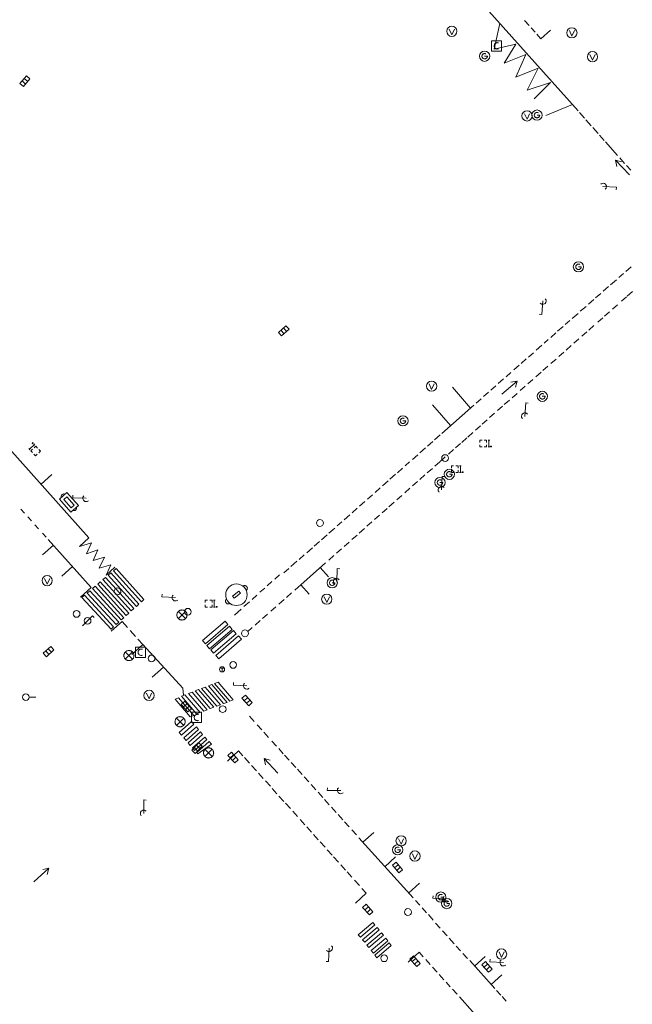
# Model space of a CAD drawing. Extents: x 704908 to 720853, y 4362597 to 4369964.
# Drawn here: x 717307 to 717398, y 4368002 to 4368148 of the extents above; entities that cross this region are included whole.
import ezdxf

# ---------------------------------------------------------------- set-up
doc = ezdxf.new("R2010")
doc.units = 0
doc.header["$MEASUREMENT"] = 0
for name, color, linetype, lineweight in [('BOCA DE RIEGO', 5, 'Continuous', 0), ('CONTENEDORES RSU', 7, 'Continuous', 0), ('FAROLAS', 7, 'Continuous', 0), ('IMBORNAL', 5, 'Continuous', 0), ('MARCA VIAL', 7, 'Continuous', 0), ('OPERADORA DE CABLE', 7, 'Continuous', 0), ('POZO SANEAMIENTO', 7, 'Continuous', 0), ('REGISTRO DE AGUA POTABLE', 5, 'Continuous', 0), ('REGISTRO DE GAS', 7, 'Continuous', 0), ('REGISTRO ELECTRICO', 1, 'Continuous', 0), ('REGISTRO TELEFONIA', 6, 'Continuous', 0), ('SENTIDO DE CIRCULACIÓN', 7, 'Continuous', 0), ('SEÑALIZACIÓN VERTICAL', 7, 'Continuous', 0), ('VADO', 6, 'Continuous', 0)]:
    doc.layers.add(name, color=color, linetype=linetype, lineweight=lineweight)

# ---------------------------------------------------------------- blocks, each defined once
blk = doc.blocks.new('484')
at = {"flags": 128}
blk.add_lwpolyline([(-0.37, -0.37), (0.37, 0.37), (0.5, 0.25)], dxfattribs=at)
blk.add_circle((0, 0), 0.25)
blk = doc.blocks.new('422')
at = {"color": 7, "flags": 128}
for points in [[(0.25, 0), (0.24, 0.09), (0.22, 0.13), (0.18, 0.18), (0.13, 0.22), (0.04, 0.25), (-0.01, 0.25), (-0.1, 0.23), (-0.17, 0.18), (-0.22, 0.12), (-0.24, 0.05), (-0.25, 0)], [(0, 0), (0.71, 0.71)], [(0.71, 0.71), (0.84, 0.57)]]:
    blk.add_lwpolyline(points, dxfattribs=at)
blk = doc.blocks.new('412')
at = {"layer": 'IMBORNAL'}
for p, q in [((-0.375, -0.25), (0.375, -0.25)), ((-0.375, -0.6), (0.375, -0.6)), ((0.375, -0.25), (0.375, -0.6))]:
    blk.add_line(p, q, dxfattribs=at)
at = {"layer": 'IMBORNAL', "flags": 128}
for points in [[(-0.375, -0.25), (-0.375, -0.6)], [(-0.125, -0.25), (-0.125, -0.6)], [(0.125, -0.25), (0.125, -0.6)]]:
    blk.add_lwpolyline(points, dxfattribs=at)
blk = doc.blocks.new('413_1')
blk.add_circle((0, 0), 0.25)
blk = doc.blocks.new('416')
at = {"layer": 'REGISTRO DE AGUA POTABLE'}
blk.add_circle((0, 0), 0.25, dxfattribs=at)
blk = doc.blocks.new('415')
at = {"layer": 'BOCA DE RIEGO', "flags": 128}
blk.add_lwpolyline([(0, 0), (0.5, 0)], dxfattribs=at)
at = {"layer": 'BOCA DE RIEGO'}
blk.add_circle((-0.25, 0), 0.25, dxfattribs=at)
blk = doc.blocks.new('476')
at = {"layer": 'OPERADORA DE CABLE', "flags": 128}
for points in [[(-0.38, 0.38), (0.38, 0.38), (0.38, -0.38), (-0.38, -0.38), (-0.38, 0.38)], [(0.14, 0.22), (0.1, 0.23), (0.06, 0.24), (0.02, 0.23), (-0.02, 0.22), (-0.06, 0.2), (-0.09, 0.18), (-0.12, 0.15), (-0.14, 0.12), (-0.16, 0.08), (-0.17, 0.04), (-0.18, 0), (-0.17, -0.04), (-0.16, -0.08), (-0.14, -0.12), (-0.12, -0.15), (-0.09, -0.18), (-0.06, -0.2), (-0.02, -0.22), (0.02, -0.23), (0.06, -0.24), (0.1, -0.23), (0.14, -0.22)]]:
    blk.add_lwpolyline(points, dxfattribs=at)
blk = doc.blocks.new('417')
at = {"layer": 'REGISTRO DE GAS', "flags": 128}
blk.add_lwpolyline([(0, 0), (0.2, 0), (0.2, -0.03), (0.19, -0.07), (0.17, -0.1), (0.15, -0.13), (0.13, -0.15), (0.1, -0.17), (0.07, -0.19), (0.03, -0.2), (0, -0.2), (-0.03, -0.2), (-0.07, -0.19), (-0.1, -0.17), (-0.13, -0.15), (-0.15, -0.13), (-0.17, -0.1), (-0.19, -0.07), (-0.2, -0.03), (-0.2, 0), (-0.2, 0.03), (-0.19, 0.07), (-0.17, 0.1), (-0.15, 0.13), (-0.13, 0.15), (-0.1, 0.17), (-0.07, 0.19), (-0.03, 0.2), (0, 0.2), (0.03, 0.2), (0.07, 0.19), (0.1, 0.17)], dxfattribs=at)
blk.add_lwpolyline([(0, 0), (0.2, 0), (0.2, -0.03), (0.19, -0.07), (0.17, -0.1), (0.15, -0.13), (0.13, -0.15), (0.1, -0.17), (0.07, -0.19), (0.03, -0.2), (0, -0.2), (-0.03, -0.2), (-0.07, -0.19), (-0.1, -0.17), (-0.13, -0.15), (-0.15, -0.13), (-0.17, -0.1), (-0.19, -0.07), (-0.2, -0.03), (-0.2, 0), (-0.2, 0.03), (-0.19, 0.07), (-0.17, 0.1), (-0.15, 0.13), (-0.13, 0.15), (-0.1, 0.17), (-0.07, 0.19), (-0.03, 0.2), (0, 0.2), (0.03, 0.2), (0.07, 0.19), (0.1, 0.17)], dxfattribs=at)
at = {"layer": 'REGISTRO DE GAS'}
blk.add_circle((0, 0), 0.38, dxfattribs=at)
blk.add_circle((0, 0), 0.38, dxfattribs=at)
blk = doc.blocks.new('423')
at = {"layer": 'REGISTRO ELECTRICO', "flags": 128}
for points in [[(0.38, 0), (0.37, -0.03), (0.37, -0.07), (0.36, -0.1), (0.35, -0.13), (0.34, -0.16), (0.33, -0.19), (0.31, -0.22), (0.29, -0.24), (0.27, -0.27), (0.24, -0.29), (0.22, -0.31), (0.19, -0.33), (0.16, -0.34), (0.13, -0.35), (0.1, -0.36), (0.07, -0.37), (0.03, -0.37), (0, -0.38), (-0.03, -0.37), (-0.07, -0.37), (-0.1, -0.36), (-0.13, -0.35), (-0.16, -0.34), (-0.19, -0.33), (-0.22, -0.31), (-0.24, -0.29), (-0.27, -0.27), (-0.29, -0.24), (-0.31, -0.22), (-0.33, -0.19), (-0.34, -0.16), (-0.35, -0.13), (-0.36, -0.1), (-0.37, -0.07), (-0.37, -0.03), (-0.38, 0), (-0.37, 0.03), (-0.37, 0.07), (-0.36, 0.1), (-0.35, 0.13), (-0.34, 0.16), (-0.33, 0.19), (-0.31, 0.22), (-0.29, 0.24), (-0.27, 0.27), (-0.24, 0.29), (-0.22, 0.31), (-0.19, 0.33), (-0.16, 0.34), (-0.13, 0.35), (-0.1, 0.36), (-0.07, 0.37), (-0.03, 0.37), (0, 0.38), (0.03, 0.37), (0.07, 0.37), (0.1, 0.36), (0.13, 0.35), (0.16, 0.34), (0.19, 0.33), (0.22, 0.31), (0.24, 0.29), (0.27, 0.27), (0.29, 0.24), (0.31, 0.22), (0.33, 0.19), (0.34, 0.16), (0.35, 0.13), (0.36, 0.1), (0.37, 0.07), (0.37, 0.03), (0.38, 0)], [(-0.27, -0.27), (0.27, 0.27)], [(-0.27, 0.27), (0.27, -0.27)]]:
    blk.add_lwpolyline(points, dxfattribs=at)
blk = doc.blocks.new('408')
at = {"layer": 'SEÑALIZACIÓN VERTICAL', "flags": 128}
for points in [[(-0.5, 0.25), (-0.67, 0.25), (-0.67, 0.08)], [(-0.17, 0.08), (-0.17, 0.25), (-0.34, 0.25)], [(-0.06, 0.25), (0.06, 0.25)], [(0, -0.25), (0, 0.25)], [(-0.67, -0.08), (-0.67, -0.25), (-0.5, -0.25)], [(-0.34, -0.25), (-0.17, -0.25), (-0.17, -0.08)], [(-0.06, -0.25), (0.06, -0.25)], [(0.13, -0.25), (0.13, -0.2), (0.2, -0.2), (0.2, -0.25), (0.13, -0.25)]]:
    blk.add_lwpolyline(points, dxfattribs=at)
blk = doc.blocks.new('473')
at = {"layer": 'VADO', "color": 6, "flags": 128}
blk.add_lwpolyline([(-0.19, 0.16), (0, -0.25), (0.19, 0.16)], dxfattribs=at)
at = {"layer": 'VADO', "color": 6}
blk.add_circle((0, 0), 0.38, dxfattribs=at)
blk = doc.blocks.new('447')
at = {"color": 3, "flags": 128}
for points in [[(-0.77, -0.588), (-0.81, -0.598), (-0.84, -0.608), (-0.87, -0.618), (-0.9, -0.638), (-0.93, -0.668), (-0.95, -0.698), (-0.96, -0.728), (-0.97, -0.768), (-0.97, -0.798), (-0.97, -0.838), (-0.96, -0.868), (-0.95, -0.898), (-0.93, -0.928), (-0.9, -0.958), (-0.87, -0.978), (-0.84, -0.988), (-0.81, -0.998), (-0.77, -1.008)], [(-0.3, -0.898), (0.3, -0.898), (0.3, -0.698), (-0.3, -0.698), (-0.3, -0.898)], [(0.77, -1.008), (0.81, -0.998), (0.84, -0.988), (0.87, -0.978), (0.9, -0.958), (0.93, -0.928), (0.95, -0.898), (0.96, -0.868), (0.97, -0.838), (0.97, -0.798), (0.97, -0.768), (0.96, -0.728), (0.95, -0.698), (0.93, -0.668), (0.9, -0.638), (0.87, -0.618), (0.84, -0.608), (0.81, -0.598), (0.77, -0.588)]]:
    blk.add_lwpolyline(points, dxfattribs=at)
at = {"color": 3}
blk.add_circle((0, -0.798), 0.798, dxfattribs=at)
blk = doc.blocks.new('446')
at = {"color": 3, "flags": 128}
for points in [[(-0.64, 0), (0.64, 0), (0.64, -0.75), (-0.64, -0.75), (-0.64, 0)], [(-0.4, -0.53), (-0.4, -0.23), (0.43, -0.23), (0.43, -0.53)], [(0.43, -0.53), (-0.4, -0.53)]]:
    blk.add_lwpolyline(points, dxfattribs=at)
at = {"color": 3}
for centre, start, end in [((-0.557, -0.375), 114.03429, 245.96571), ((0.557, -0.375), 294.03429, 65.96571)]:
    blk.add_arc(centre, 0.203, start, end, dxfattribs=at)
blk = doc.blocks.new('418')
at = {"layer": 'REGISTRO TELEFONIA', "flags": 128}
for points in [[(-0.2, 0.19), (0.2, 0.19)], [(0, 0.19), (0, 0), (0, -0.25)]]:
    blk.add_lwpolyline(points, dxfattribs=at)
at = {"layer": 'REGISTRO TELEFONIA'}
blk.add_circle((0, 0), 0.38, dxfattribs=at)
blk = doc.blocks.new('426')
at = {"color": 0, "linetype": 'ByBlock', "lineweight": -2, "flags": 128}
for points in [[(1.5, 0), (0, 0)], [(1.1, -0.25), (1.5, 0), (1.1, 0.25)]]:
    blk.add_lwpolyline(points, dxfattribs=at)

msp = doc.modelspace()

# ---------------------------------------------------------------- linework, layer by layer
at = {"layer": 'MARCA VIAL'}
for p, q in [((717389.6, 4368134.61), (717374.43, 4368151.58)), ((717381.66, 4368148.04), (717382.32, 4368147.29)), ((717382.65, 4368146.93), (717383.22, 4368146.29)), ((717388.75, 4368135.56), (717384.81, 4368133.94)), ((717390.55, 4368133.54), (717389.82, 4368134.36)), ((717391.56, 4368132.41), (717390.77, 4368133.29)), ((717392.56, 4368131.27), (717391.79, 4368132.14)), ((717393.49, 4368130.23), (717392.79, 4368131.02)), ((717395.47, 4368128), (717393.69, 4368130.01)), ((717396.51, 4368126.83), (717395.79, 4368127.64)), ((717397.42, 4368125.81), (717396.78, 4368126.52)), ((717397.48, 4368111.51), (717396.7, 4368110.83)), ((717395.28, 4368109.59), (717394.43, 4368108.85)), ((717396.33, 4368110.51), (717395.64, 4368109.9)), ((717394.11, 4368108.56), (717393.34, 4368107.89)), ((717391.92, 4368106.65), (717391.14, 4368105.96)), ((717392.98, 4368107.57), (717392.19, 4368106.88)), ((717396.79, 4368107.06), (717396.04, 4368106.39)), ((717397.65, 4368107.82), (717396.9, 4368107.16)), ((717390.78, 4368105.64), (717389.93, 4368104.91)), ((717395.46, 4368105.88), (717394.71, 4368105.23)), ((717389.59, 4368104.6), (717388.74, 4368103.86)), ((717393.26, 4368103.95), (717392.51, 4368103.29)), ((717394.27, 4368104.83), (717393.52, 4368104.17)), ((717387.38, 4368102.66), (717386.56, 4368101.94)), ((717388.37, 4368103.53), (717387.68, 4368102.93)), ((717391.95, 4368102.79), (717391.2, 4368102.13)), ((717386.27, 4368101.69), (717385.53, 4368101.03)), ((717389.7, 4368100.82), (717388.95, 4368100.16)), ((717390.9, 4368101.86), (717390.15, 4368101.21)), ((717384.21, 4368099.88), (717383.38, 4368099.14)), ((717385.16, 4368100.71), (717384.56, 4368100.18)), ((717388.58, 4368099.83), (717387.83, 4368099.16)), ((717381.91, 4368097.84), (717381.15, 4368097.18)), ((717382.96, 4368098.77), (717382.22, 4368098.12)), ((717387.49, 4368098.86), (717386.74, 4368098.2)), ((717380.83, 4368096.9), (717380.07, 4368096.23)), ((717385.11, 4368096.77), (717384.36, 4368096.11)), ((717386.32, 4368097.83), (717385.57, 4368097.17)), ((717379.64, 4368095.85), (717378.9, 4368095.2)), ((717384.1, 4368095.88), (717383.35, 4368095.21)), ((717373.63, 4368090.56), (717370.97, 4368093.68)), ((717377.39, 4368093.87), (717376.64, 4368093.21)), ((717378.53, 4368094.88), (717377.75, 4368094.19)), ((717381.76, 4368093.82), (717381.01, 4368093.15)), ((717382.9, 4368094.82), (717382.15, 4368094.16)), ((717376.32, 4368092.93), (717375.56, 4368092.26)), ((717380.54, 4368092.74), (717379.79, 4368092.08)), ((717370.67, 4368087.96), (717368, 4368091.06)), ((717374.11, 4368090.98), (717369.38, 4368086.81)), ((717375.19, 4368091.93), (717374.49, 4368091.31)), ((717378.4, 4368090.86), (717377.65, 4368090.2)), ((717379.4, 4368091.73), (717378.65, 4368091.07)), ((717377.21, 4368089.81), (717376.46, 4368089.14)), ((717317.01, 4368071.32), (717301.47, 4368088.68)), ((717375.1, 4368087.94), (717374.35, 4368087.28)), ((717376.09, 4368088.82), (717375.34, 4368088.15)), ((717369.15, 4368086.6), (717368.29, 4368085.84)), ((717373.96, 4368086.94), (717373.21, 4368086.27)), ((717368.04, 4368085.62), (717367.25, 4368084.92)), ((717372.13, 4368085.3), (717371.38, 4368084.64)), ((717373.07, 4368086.13), (717372.32, 4368085.47)), ((717365.81, 4368083.65), (717365.02, 4368082.95)), ((717366.94, 4368084.64), (717366.13, 4368083.93)), ((717369.89, 4368083.32), (717369.14, 4368082.66)), ((717371.1, 4368084.4), (717370.35, 4368083.74)), ((717364.59, 4368082.57), (717363.92, 4368081.98)), ((717369.08, 4368082.6), (717368.33, 4368081.94)), ((717311.51, 4368080.72), (717309.89, 4368079.26)), ((717362.51, 4368080.74), (717361.68, 4368080)), ((717363.55, 4368081.65), (717362.79, 4368080.98)), ((717366.86, 4368080.64), (717366.11, 4368079.98)), ((717367.97, 4368081.62), (717367.22, 4368080.96)), ((717361.4, 4368079.75), (717360.59, 4368079.04)), ((717365.78, 4368079.69), (717365.03, 4368079.03)), ((717359.08, 4368077.7), (717358.32, 4368077.04)), ((717360.24, 4368078.73), (717359.46, 4368078.04)), ((717363.44, 4368077.61), (717362.69, 4368076.95)), ((717364.61, 4368078.66), (717363.86, 4368078)), ((717357.97, 4368076.72), (717357.15, 4368076)), ((717362.28, 4368076.59), (717361.53, 4368075.93)), ((717306.89, 4368075.57), (717307.43, 4368074.98)), ((717355.71, 4368074.73), (717354.86, 4368073.98)), ((717356.81, 4368075.7), (717356.05, 4368075.03)), ((717360.14, 4368074.69), (717359.39, 4368074.03)), ((717361.26, 4368075.69), (717360.51, 4368075.03)), ((717307.93, 4368074.41), (717308.47, 4368073.82)), ((717308.97, 4368073.25), (717309.51, 4368072.66)), ((717354.55, 4368073.7), (717353.84, 4368073.08)), ((717359, 4368073.69), (717358.25, 4368073.03)), ((717310.12, 4368071.99), (717310.66, 4368071.4)), ((717352.37, 4368071.78), (717351.51, 4368071.02)), ((717353.48, 4368072.76), (717352.61, 4368071.99)), ((717356.79, 4368071.73), (717356.04, 4368071.07)), ((717357.88, 4368072.69), (717357.13, 4368072.03)), ((717311.72, 4368070.25), (717310.11, 4368068.81)), ((717310.96, 4368071.08), (717317.35, 4368063.94)), ((717351.23, 4368070.78), (717350.44, 4368070.08)), ((717355.62, 4368070.7), (717354.87, 4368070.04)), ((717348.96, 4368068.78), (717348.21, 4368068.13)), ((717350.16, 4368069.83), (717349.32, 4368069.1)), ((717353.34, 4368068.68), (717352.59, 4368068.02)), ((717354.5, 4368069.7), (717353.75, 4368069.04)), ((717347.88, 4368067.84), (717346.99, 4368067.06)), ((717352.13, 4368067.61), (717347.55, 4368063.57)), ((717312.97, 4368065.62), (717314.57, 4368067.05)), ((717319.86, 4368065.78), (717320.25, 4368066.11)), ((717324.04, 4368061.15), (717319.86, 4368065.78)), ((717320.25, 4368066.11), (717324.42, 4368061.49)), ((717320.64, 4368066.44), (717321.03, 4368066.77)), ((717324.79, 4368061.82), (717320.64, 4368066.44)), ((717321.03, 4368066.77), (717325.17, 4368062.16)), ((717345.29, 4368065.83), (717344.59, 4368065.21)), ((717346.66, 4368066.77), (717345.93, 4368066.13)), ((717351.33, 4368066.9), (717352.54, 4368065.53)), ((717318.3, 4368064.46), (717318.69, 4368064.79)), ((717322.54, 4368059.81), (717318.3, 4368064.46)), ((717318.69, 4368064.79), (717322.92, 4368060.15)), ((717319.08, 4368065.12), (717319.47, 4368065.45)), ((717323.29, 4368060.48), (717319.08, 4368065.12)), ((717319.47, 4368065.45), (717323.67, 4368060.82)), ((717344.17, 4368064.83), (717343.43, 4368064.18)), ((717349.67, 4368062.99), (717348.46, 4368064.37)), ((717317.35, 4368063.94), (717315.75, 4368062.52)), ((717315.96, 4368062.48), (717316.35, 4368062.81)), ((717316.35, 4368062.81), (717320.67, 4368058.14)), ((717316.74, 4368063.14), (717317.13, 4368063.47)), ((717321.04, 4368058.47), (717316.74, 4368063.14)), ((717317.13, 4368063.47), (717321.42, 4368058.81)), ((717317.52, 4368063.8), (717317.91, 4368064.13)), ((717321.79, 4368059.14), (717317.52, 4368063.8)), ((717317.91, 4368064.13), (717322.17, 4368059.48)), ((717341.92, 4368062.83), (717341.22, 4368062.2)), ((717343.09, 4368063.87), (717342.38, 4368063.24)), ((717347.08, 4368063.16), (717346.32, 4368062.49)), ((717320.29, 4368057.8), (717315.96, 4368062.48)), ((717324.42, 4368061.49), (717324.04, 4368061.15)), ((717325.17, 4368062.16), (717324.79, 4368061.82)), ((717340.81, 4368061.84), (717340.01, 4368061.13)), ((717345.96, 4368062.17), (717345.2, 4368061.5)), ((717322.92, 4368060.15), (717322.54, 4368059.81)), ((717323.67, 4368060.82), (717323.29, 4368060.48)), ((717339.58, 4368060.75), (717338.59, 4368059.87)), ((717343.51, 4368060.01), (717342.75, 4368059.34)), ((717344.74, 4368061.1), (717343.98, 4368060.43)), ((717321.42, 4368058.81), (717321.04, 4368058.47)), ((717322.17, 4368059.48), (717321.79, 4368059.14)), ((717342.41, 4368059.05), (717341.65, 4368058.38)), ((717320.67, 4368058.14), (717320.29, 4368057.8)), ((717323.9, 4368056.71), (717323.11, 4368057.59)), ((717341.25, 4368058.03), (717340.53, 4368057.4)), ((717323.37, 4368054.04), (717325, 4368055.5)), ((717325, 4368055.5), (717324.28, 4368056.28)), ((717325, 4368055.5), (717330.93, 4368049.05)), ((717328.06, 4368052.16), (717326.41, 4368050.64)), ((717330.93, 4368049.05), (717331.06, 4368047.97)), ((717340.82, 4368044.86), (717341.51, 4368044.09)), ((717341.95, 4368043.61), (717342.64, 4368042.84)), ((717342.96, 4368042.5), (717343.65, 4368041.74)), ((717344.15, 4368041.18), (717344.84, 4368040.41)), ((717339.21, 4368039.73), (717337.55, 4368038.23)), ((717339.85, 4368039.01), (717339.21, 4368039.73)), ((717345.16, 4368040.08), (717345.85, 4368039.31)), ((717340.83, 4368037.93), (717340.11, 4368038.73)), ((717346.03, 4368039.12), (717346.72, 4368038.35)), ((717347.01, 4368038.02), (717347.7, 4368037.25)), ((717341.85, 4368036.79), (717341.13, 4368037.58)), ((717347.94, 4368037), (717348.63, 4368036.24)), ((717342.87, 4368035.66), (717342.15, 4368036.45)), ((717343.93, 4368034.48), (717343.21, 4368035.27)), ((717348.96, 4368035.88), (717349.65, 4368035.12)), ((717344.91, 4368033.38), (717344.19, 4368034.17)), ((717350, 4368034.74), (717350.69, 4368033.96)), ((717345.92, 4368032.25), (717345.2, 4368033.04)), ((717351.01, 4368033.61), (717351.7, 4368032.84)), ((717351.98, 4368032.53), (717352.67, 4368031.75)), ((717346.9, 4368031.17), (717346.18, 4368031.96)), ((717347.96, 4368030), (717347.24, 4368030.79)), ((717352.99, 4368031.39), (717353.68, 4368030.62)), ((717349.05, 4368028.78), (717348.33, 4368029.57)), ((717354, 4368030.28), (717354.69, 4368029.51)), ((717350.04, 4368027.67), (717349.32, 4368028.46)), ((717354.95, 4368029.21), (717355.64, 4368028.45)), ((717356, 4368028.03), (717356.69, 4368027.27)), ((717351.04, 4368026.56), (717350.32, 4368027.35)), ((717357.08, 4368026.85), (717365.1, 4368017.93)), ((717359.26, 4368027.62), (717357.67, 4368026.18)), ((717352.04, 4368025.45), (717351.32, 4368026.24)), ((717353.1, 4368024.28), (717352.38, 4368025.07)), ((717354.04, 4368023.21), (717353.32, 4368024)), ((717362.52, 4368024), (717360.93, 4368022.56)), ((717355.1, 4368022.04), (717354.38, 4368022.83)), ((717356.04, 4368021), (717355.32, 4368021.79)), ((717357.15, 4368019.75), (717356.43, 4368020.54)), ((717364.44, 4368018.66), (717366.04, 4368020.1)), ((717365.46, 4368017.54), (717366.1, 4368016.84)), ((717366.44, 4368016.47), (717367.11, 4368015.74)), ((717367.38, 4368015.45), (717368.1, 4368014.61)), ((717368.46, 4368014.2), (717369.14, 4368013.43)), ((717369.47, 4368013.07), (717370.17, 4368012.29)), ((717370.46, 4368011.97), (717371.21, 4368011.14)), ((717371.52, 4368010.8), (717372.16, 4368010.09)), ((717364.4, 4368008.39), (717366.03, 4368009.91)), ((717366.03, 4368009.91), (717366.62, 4368009.21)), ((717366.98, 4368008.8), (717367.62, 4368008.07)), ((717372.51, 4368009.71), (717373.19, 4368008.97)), ((717374.24, 4368007.81), (717375.82, 4368009.24)), ((717368.01, 4368007.64), (717368.67, 4368006.9)), ((717373.51, 4368008.63), (717377.22, 4368004.5)), ((717368.98, 4368006.56), (717369.67, 4368005.79)), ((717376.69, 4368005.09), (717378.28, 4368006.52)), ((717370.01, 4368005.42), (717370.63, 4368004.74)), ((717370.96, 4368004.39), (717371.64, 4368003.64)), ((717371.99, 4368003.26), (717378.34, 4367996.19)), ((717377.49, 4368004.2), (717378.14, 4368003.5)), ((717378.31, 4368003.3), (717378.94, 4368002.6))]:
    msp.add_line(p, q, dxfattribs=at)
at = {"layer": 'MARCA VIAL', "flags": 128}
for points in [[(717383.09, 4368136.39), (717385.51, 4368138.83), (717382.06, 4368137.69), (717383.65, 4368140.94), (717380.35, 4368139.62), (717381.84, 4368142.98), (717378.63, 4368141.69), (717380.38, 4368144.52), (717377.12, 4368143.75), (717378, 4368147.6)], [(717383.47, 4368146.01), (717384.09, 4368145.32), (717385.52, 4368146.59)], [(717317.01, 4368071.32), (717315.59, 4368070.05), (717317.36, 4368070.6), (717316.63, 4368068.94), (717318.31, 4368069.52), (717317.61, 4368067.94), (717319.32, 4368068.47), (717318.53, 4368066.81), (717320.25, 4368067.3), (717319.57, 4368065.8), (717320.85, 4368066.97)], [(717322.74, 4368058.01), (717321.92, 4368058.93), (717320.29, 4368057.47)], [(717334.28, 4368055.62), (717337.64, 4368058.49), (717337.22, 4368058.98), (717333.86, 4368056.11), (717334.28, 4368055.62)], [(717334.9, 4368054.88), (717338.26, 4368057.75), (717337.84, 4368058.24), (717334.48, 4368055.37), (717334.9, 4368054.88)], [(717335.51, 4368054.23), (717338.87, 4368057.11), (717338.45, 4368057.6), (717335.09, 4368054.72), (717335.51, 4368054.23)], [(717336.27, 4368053.4), (717339.63, 4368056.28), (717339.21, 4368056.77), (717335.85, 4368053.89), (717336.27, 4368053.4)], [(717335.65, 4368049.71), (717336.17, 4368049.92), (717338.43, 4368047.29), (717337.89, 4368047.1), (717335.65, 4368049.71)], [(717331.79, 4368048.23), (717332.31, 4368048.43), (717334.56, 4368045.81), (717334.03, 4368045.62), (717331.79, 4368048.23)], [(717332.75, 4368048.63), (717333.27, 4368048.83), (717335.53, 4368046.2), (717334.99, 4368046.02), (717332.75, 4368048.63)], [(717333.73, 4368048.99), (717334.25, 4368049.19), (717336.51, 4368046.57), (717335.97, 4368046.38), (717333.73, 4368048.99)], [(717334.73, 4368049.36), (717335.24, 4368049.56), (717337.5, 4368046.93), (717336.97, 4368046.75), (717334.73, 4368049.36)], [(717329.8, 4368047.41), (717330.31, 4368047.62), (717332.58, 4368044.99), (717332.04, 4368044.8), (717329.8, 4368047.41)], [(717330.74, 4368047.85), (717331.25, 4368048.05), (717333.51, 4368045.42), (717332.98, 4368045.24), (717330.74, 4368047.85)], [(717332.56, 4368043.71), (717330.73, 4368042.07), (717330.4, 4368042.44), (717332.24, 4368044.07), (717332.56, 4368043.71)], [(717333.27, 4368042.92), (717331.44, 4368041.29), (717331.11, 4368041.65), (717332.95, 4368043.29), (717333.27, 4368042.92)], [(717333.88, 4368042.18), (717332.04, 4368040.55), (717331.72, 4368040.91), (717333.55, 4368042.54), (717333.88, 4368042.18)], [(717334.52, 4368041.42), (717332.68, 4368039.79), (717332.36, 4368040.16), (717334.19, 4368041.79), (717334.52, 4368041.42)], [(717335.17, 4368040.74), (717333.17, 4368039.28), (717333.01, 4368039.47), (717334.85, 4368041.11), (717335.17, 4368040.74)], [(717356.55, 4368017.17), (717358.17, 4368018.63), (717357.52, 4368019.35)], [(717356.97, 4368012.46), (717359.13, 4368014.29), (717359.44, 4368013.92), (717357.29, 4368012.1), (717356.97, 4368012.46)], [(717357.62, 4368011.73), (717359.78, 4368013.56), (717360.09, 4368013.19), (717357.94, 4368011.36), (717357.62, 4368011.73)], [(717358.25, 4368010.93), (717360.4, 4368012.76), (717360.72, 4368012.39), (717358.56, 4368010.57), (717358.25, 4368010.93)], [(717358.91, 4368010.12), (717361.07, 4368011.95), (717361.38, 4368011.58), (717359.22, 4368009.75), (717358.91, 4368010.12)], [(717359.41, 4368009.43), (717361.56, 4368011.26), (717361.88, 4368010.89), (717359.72, 4368009.06), (717359.41, 4368009.43)]]:
    msp.add_lwpolyline(points, dxfattribs=at)

# ---------------------------------------------------------------- block references
at = {"layer": 'BOCA DE RIEGO', "color": 5, "xscale": 2, "yscale": 2, "zscale": 2}
msp.add_blockref('415', (717308.13, 4368047.7), dxfattribs=at)
at = {"layer": 'CONTENEDORES RSU', "color": 3, "yscale": 2}
for name, p, xscale, zscale, rotation in [('446', (717314.59, 4368077.09), 1.999999999740569, 1.999999999870285, 311.4900000053531), ('447', (717337.9, 4368064.13), 2.000000000138479, 2.000000000069239, 38.49000000517888)]:
    msp.add_blockref(name, p, dxfattribs=dict(at, xscale=xscale, zscale=zscale, rotation=rotation))
at = {"layer": 'FAROLAS', "color": 7, "xscale": 2, "yscale": 2, "zscale": 2}
for p, rotation in [((717393.29, 4368123.39), 312.1799999999999), ((717384.35, 4368106.45), 221.33), ((717381.7, 4368089.33), 41.46), ((717369.34, 4368078.43), 42.42000000000001), ((717316.6, 4368077.19), 133.19), ((717353.77, 4368064.77), 42.57), ((717329.84, 4368062.46), 131.98), ((717340.45, 4368049.38), 132.34), ((717354.38, 4368033.88), 135), ((717325.13, 4368030.45), 45), ((717370.07, 4368017.79), 132.43), ((717352.64, 4368010.5), 222.9899999999998), ((717378.51, 4368008.34), 131.63)]:
    msp.add_blockref('422', p, dxfattribs=dict(at, rotation=rotation))
msp.add_blockref('484', (717316.8, 4368059.01), dxfattribs=at)
at = {"layer": 'IMBORNAL', "color": 5, "zscale": 2}
for p, xscale, yscale, rotation in [((717306.85, 4368139.57), 2, 2, 49.75999999999999), ((717346.49, 4368101.38), 2, 2, 222.1799999999999), ((717311.58, 4368053.82), 2, 2, 221.7999999999998), ((717330.82, 4368045.74), 2, 2, 131.91), ((717341.11, 4368047.79), 2, 2, 311.9900000000001), ((717333.65, 4368039.54), 2, 2, 224.9999999999999), ((717337.76, 4368038.17), 2, 2, 132.55), ((717363.44, 4368022.98), 1.999999999999999, 1.999999999999999, 309.71), ((717357.75, 4368015.63), 2, 2, 132), ((717364.78, 4368007.97), 2, 2, 132), ((717376.71, 4368008.26), 2, 2, 312.04)]:
    msp.add_blockref('412', p, dxfattribs=dict(at, xscale=xscale, yscale=yscale, rotation=rotation))
at = {"layer": 'OPERADORA DE CABLE', "color": 7, "xscale": 2, "yscale": 2, "zscale": 2}
for p in [(717377.49, 4368144.26), (717324.65, 4368054.35), (717332.97, 4368044.69)]:
    msp.add_blockref('476', p, dxfattribs=at)
at = {"layer": 'POZO SANEAMIENTO', "color": 7, "xscale": 2, "yscale": 2, "zscale": 2}
for p in [(717369.86, 4368083.15), (717351.29, 4368073.52), (717321.25, 4368063.39), (717340.16, 4368057.16), (717326.3, 4368053.44), (717336.85, 4368045.91), (717364.35, 4368015.84)]:
    msp.add_blockref('413_1', p, dxfattribs=at)
at = {"layer": 'REGISTRO DE AGUA POTABLE', "color": 5, "xscale": 2, "yscale": 2, "zscale": 2}
for p in [(717315.17, 4368060.04), (717331.67, 4368060.36), (717331.68, 4368060.35), (717338.4, 4368052.48), (717360.82, 4368008.98)]:
    msp.add_blockref('416', p, dxfattribs=at)
at = {"layer": 'REGISTRO DE GAS', "color": 7, "xscale": 2, "yscale": 2, "zscale": 2}
for p in [(717375.73, 4368142.72), (717383.5, 4368134), (717389.65, 4368111.5), (717384.29, 4368092.3), (717363.61, 4368088.67), (717370.49, 4368080.74), (717369.1, 4368079.52), (717353.11, 4368064.66), (717362.82, 4368025.07), (717369.23, 4368018.05), (717370.1, 4368017.09)]:
    msp.add_blockref('417', p, dxfattribs=at)
at = {"layer": 'REGISTRO ELECTRICO', "color": 1, "xscale": 2, "yscale": 2, "zscale": 2}
for p in [(717330.81, 4368059.88), (717322.94, 4368053.87), (717330.53, 4368044.06), (717334.76, 4368039.43)]:
    msp.add_blockref('423', p, dxfattribs=at)
at = {"layer": 'REGISTRO TELEFONIA', "color": 6}
msp.add_blockref('418', (717336.76, 4368051.82), dxfattribs=at)
at = {"layer": 'SENTIDO DE CIRCULACIÓN', "xscale": 2, "yscale": 2, "zscale": 2}
for p, rotation in [((717397.21, 4368125.15), 133.57), ((717378.3, 4368092.6), 40.91), ((717345.05, 4368036.42), 133.06), ((717308.83, 4368020.33), 41.6)]:
    msp.add_blockref('426', p, dxfattribs=dict(at, rotation=rotation))
at = {"layer": 'SEÑALIZACIÓN VERTICAL', "color": 7, "xscale": 2, "yscale": 2, "zscale": 2, "rotation": 131.89}
msp.add_blockref('408', (717308.53, 4368084.81), dxfattribs=at)
at = {"layer": 'SEÑALIZACIÓN VERTICAL', "color": 7, "xscale": 2, "yscale": 2, "zscale": 2}
for p in [(717376.36, 4368085.29), (717372.13, 4368081.51), (717335.61, 4368061.56)]:
    msp.add_blockref('408', p, dxfattribs=at)
at = {"layer": 'VADO', "color": 6, "xscale": 2, "yscale": 2, "zscale": 2}
for p in [(717370.86, 4368146.42), (717388.68, 4368146.2), (717391.73, 4368142.66), (717382.02, 4368133.88), (717367.86, 4368093.81), (717310.8, 4368064.97), (717352.3, 4368062.23), (717325.92, 4368047.96), (717363.33, 4368026.39), (717365.39, 4368024.14), (717378.24, 4368009.61)]:
    msp.add_blockref('473', p, dxfattribs=at)

doc.saveas('drawing.dxf')
